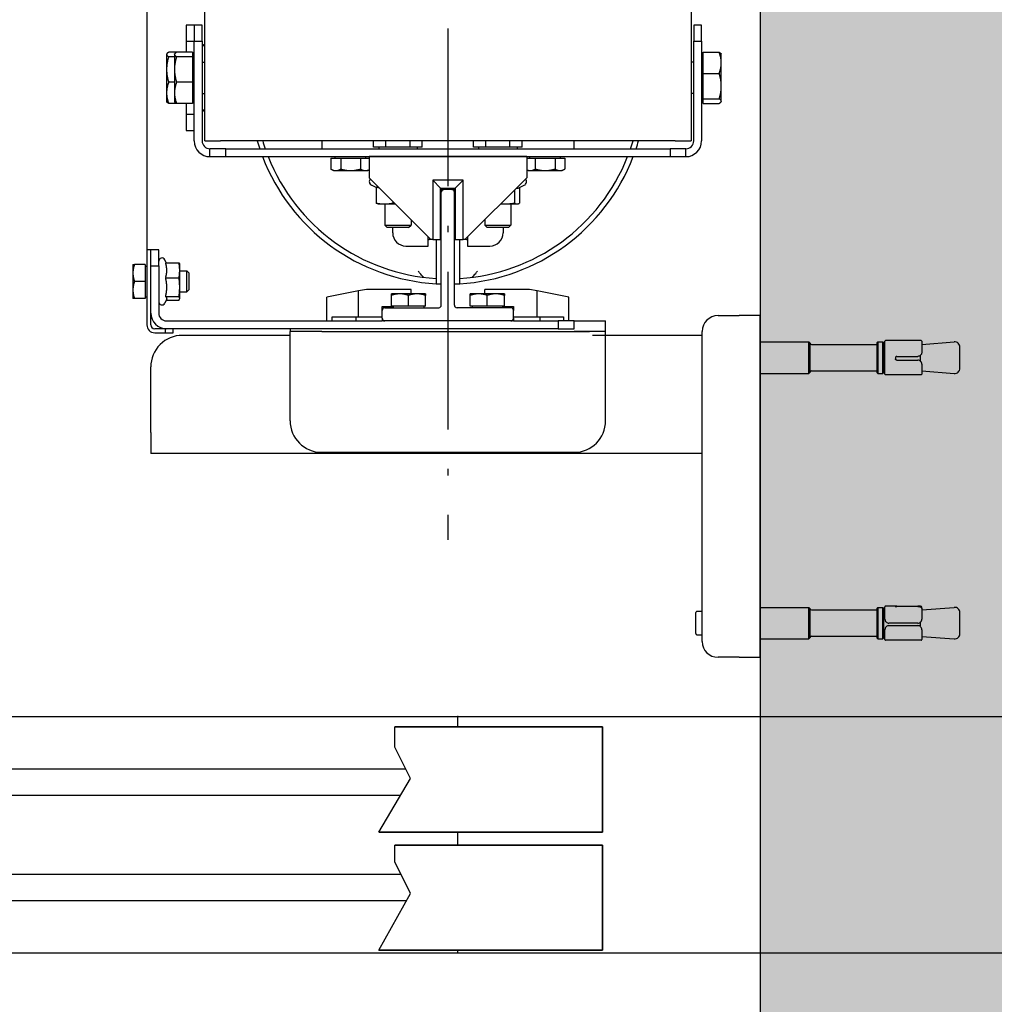
# Model space of a CAD drawing. Units: inches. Extents: x 29725 to 69827, y 17873 to 82294.
# Drawn here: x 33676 to 34046, y 37347 to 37721 of the extents above; entities that cross this region are included whole.
import ezdxf

# ---------------------------------------------------------------- set-up
doc = ezdxf.new("R2010")
doc.units = ezdxf.units.IN
doc.header["$MEASUREMENT"] = 0
doc.linetypes.add('ACAD_ISO10W100', pattern=[18.5, 12, -3, 0.5, -3])
for name, color, linetype in [('ARCATA', 4, 'Continuous'), ('ASSI', 3, 'ACAD_ISO10W100'), ('CAMPITURE', 1, 'Continuous'), ('GUIDE', 3, 'Continuous'), ('Porta', 7, 'Continuous'), ('Porta-OpenSTD', 252, 'Continuous'), ('Porta-Soglia', 252, 'Continuous')]:
    doc.layers.add(name, color=color, linetype=linetype)
doc.layers.add('QUOTE', color=1, linetype='Continuous', lineweight=15)
doc.styles.add('QUOTE', font='romans.shx', dxfattribs={"width": 0.8})
doc.dimstyles.new('GMV', dxfattribs={"dimscale": 12, "dimtxt": 3, "dimasz": 3, "dimexe": 2, "dimexo": 3, "dimgap": 1, "dimtad": 1, "dimdec": 1, "dimdsep": 46, "dimtxsty": 'QUOTE', "dimcen": 0, "dimclrt": 2, "dimadec": 0, "dimazin": 0, "dimtfac": 1, "dimtdec": 1, "dimtmove": 0, "dimatfit": 3, "dimfxl": 1, "dimtvp": 1, "dimtolj": 1, "dimarcsym": 0})

# ---------------------------------------------------------------- blocks, each defined once
blk = doc.blocks.new('*D1514')
at = {"layer": 'Defpoints', "color": 0}
for p in [(33707.27, 37336.3), (34171.84, 37336.3), (33707.27, 37246.3)]:
    blk.add_point(p, dxfattribs=at)
at = {"layer": 'QUOTE', "color": 0, "lineweight": -2}
for p, q in [((34171.84, 37372.3), (34171.84, 37408.3)), ((33743.27, 37336.3), (34195.84, 37336.3)), ((34171.84, 37246.3), (34171.84, 37336.3)), ((33743.27, 37246.3), (34195.84, 37246.3)), ((34171.84, 37210.3), (34171.84, 37174.3))]:
    blk.add_line(p, q, dxfattribs=at)
at = {"layer": 'QUOTE', "color": 0}
for points in [[(34165.84, 37372.3), (34177.84, 37372.3), (34171.84, 37336.3)], [(34177.84, 37210.3), (34165.84, 37210.3), (34171.84, 37246.3)]]:
    blk.add_solid(points, dxfattribs=at)
at = {"layer": 'QUOTE', "color": 2, "insert": (34141.84, 37291.38), "char_height": 36, "attachment_point": 5, "rotation": 90, "style": 'QUOTE'}
blk.add_mtext('\\A1;90', dxfattribs=at)
blk = doc.blocks.new('2AT-90-800-Sx')
at = {"layer": 'Porta'}
for p, q in [((-1175, -4), (-1175, 0)), ((0, 0), (-1175, 0)), ((-1175, -49), (-1175, -44)), ((-1175, -90), (-1175, -89)), ((25, -90), (-1175, -90)), ((30, -90), (-1175, -90))]:
    blk.add_line(p, q, dxfattribs=at)
blk.add_point((-1175, 0), dxfattribs=at)
at = {"layer": 'Porta-OpenSTD', "lineweight": 35}
for p, q in [((-1151.08, -4), (-1230, -4)), ((-1230, -4), (-1230, -44)), ((-1230, -4), (-1230, -44)), ((-1145, -44), (-1230, -44)), ((-1151.08, -49), (-1230, -49)), ((-1230, -49), (-1230, -89)), ((-1230, -49), (-1230, -89)), ((-1145, -89), (-1230, -89))]:
    blk.add_line(p, q, dxfattribs=at)
at = {"layer": 'Porta-OpenSTD'}
for p, q in [((-1151.08, -11.69), (-1151.08, -4)), ((-1157.08, -23.67), (-1151.08, -11.69)), ((-1145, -44), (-1157.08, -23.67)), ((-1151.08, -55.37), (-1151.08, -49)), ((-1157.08, -67.35), (-1151.08, -55.37)), ((-1145, -89), (-1157.08, -67.35))]:
    blk.add_line(p, q, dxfattribs=at)
at = {"layer": 'Porta-Soglia'}
for p, q in [((-810, -20), (-1155.24, -20)), ((-810, -30), (-1153.32, -30)), ((-406, -60), (-1153.4, -60)), ((-406, -70), (-1155.6, -70))]:
    blk.add_line(p, q, dxfattribs=at)
blk = doc.blocks.new('bloccoa')
at = {"layer": 'ARCATA'}
for p, q in [((-20793.47, -13175.5), (-20889.47, -13175.5)), ((-20728.47, -13183), (-20728.47, -13175)), ((-20728.47, -13183), (-20728.47, -13208)), ((-20901.47, -13187.5), (-20901.47, -13217.5)), ((-20781.47, -13187.5), (-20781.47, -13217.5)), ((-20901.47, -13217.5), (-20901.47, -13221.5)), ((-20781.47, -13217.5), (-20781.47, -13221.5)), ((-20901.47, -13221.5), (-20889.47, -13221.5)), ((-20901.47, -13221.5), (-20901.47, -13225.5)), ((-20793.47, -13221.5), (-20895.33, -13221.5)), ((-20880.52, -13221.5), (-20889.47, -13221.5)), ((-20793.47, -13221.5), (-20781.47, -13221.5)), ((-20781.47, -13220), (-20740.47, -13220)), ((-20781.47, -13222.5), (-20781.47, -13221.5)), ((-20733.97, -13221), (-20736.97, -13221)), ((-20736.97, -13221), (-20736.97, -13222.5)), ((-20733.97, -13222.5), (-20733.97, -13221)), ((-20729.97, -13221), (-20733.97, -13221)), ((-20883.47, -13222.5), (-20889.47, -13222.5)), ((-20889.47, -13222.5), (-20889.47, -13225.5)), ((-20883.47, -13225.5), (-20883.47, -13222.5)), ((-20883.47, -13222.5), (-20866.47, -13222.5)), ((-20866.47, -13222.5), (-20736.97, -13222.5)), ((-20736.97, -13222.5), (-20733.97, -13222.5)), ((-20733.97, -13222.5), (-20729.97, -13222.5)), ((-20726.97, -13703), (-20726.97, -13224)), ((-20889.47, -13225.5), (-20901.47, -13225.5)), ((-20889.47, -13225.5), (-20883.47, -13225.5)), ((-20887.47, -13225.5), (-20887.47, -13234.5)), ((-20885.47, -13227), (-20885.47, -13225.5)), ((-20875.47, -13227), (-20885.47, -13227)), ((-20866.47, -13225.5), (-20883.47, -13225.5)), ((-20876.47, -13227), (-20876.47, -13225.5)), ((-20866.47, -13227), (-20875.47, -13227)), ((-20875.47, -13227), (-20875.47, -13236.9)), ((-20866.47, -13225.5), (-20865.47, -13225.5)), ((-20866.47, -13226.5), (-20866.47, -13225.5)), ((-20817.47, -13225.5), (-20816.47, -13225.5)), ((-20734.47, -13225.5), (-20816.47, -13225.5)), ((-20816.47, -13226.5), (-20816.47, -13225.5)), ((-20807.47, -13227), (-20816.47, -13227)), ((-20797.47, -13227), (-20807.47, -13227)), ((-20807.47, -13227), (-20807.47, -13236.9)), ((-20806.47, -13227), (-20806.47, -13225.5)), ((-20797.47, -13225.5), (-20797.47, -13227)), ((-20795.47, -13225.5), (-20795.47, -13234.5)), ((-20731.47, -13246.5), (-20731.47, -13228.5)), ((-20866.47, -13231), (-20866.47, -13229.5)), ((-20862.28, -13231), (-20866.47, -13231)), ((-20862.97, -13231.1), (-20862.97, -13235.22)), ((-20862.97, -13231.1), (-20856.47, -13231.1)), ((-20862.28, -13231.1), (-20862.28, -13230.5)), ((-20856.47, -13231.1), (-20856.47, -13235.22)), ((-20856.47, -13231.1), (-20849.97, -13231.1)), ((-20850.65, -13231.1), (-20850.65, -13230.5)), ((-20849.97, -13231.1), (-20849.97, -13235.22)), ((-20832.97, -13231.1), (-20832.97, -13235.22)), ((-20832.97, -13231.1), (-20826.47, -13231.1)), ((-20832.28, -13231.1), (-20832.28, -13230.5)), ((-20826.47, -13231.1), (-20826.47, -13235.22)), ((-20826.47, -13231.1), (-20819.97, -13231.1)), ((-20820.65, -13231.1), (-20820.65, -13230.5)), ((-20816.47, -13231), (-20820.65, -13231)), ((-20819.97, -13231.1), (-20819.97, -13235.22)), ((-20816.47, -13229.5), (-20816.47, -13231)), ((-20734.52, -13233.89), (-20733.75, -13232.24)), ((-20887.47, -13234.5), (-20875.47, -13236.9)), ((-20862.97, -13235.8), (-20859.72, -13235.8)), ((-20859.72, -13235.8), (-20853.22, -13235.8)), ((-20855.47, -13235.8), (-20855.47, -13237.5)), ((-20853.22, -13235.8), (-20849.97, -13235.8)), ((-20832.97, -13235.8), (-20829.72, -13235.8)), ((-20829.72, -13235.8), (-20823.22, -13235.8)), ((-20827.47, -13235.8), (-20827.47, -13237.5)), ((-20823.22, -13235.8), (-20819.97, -13235.8)), ((-20807.47, -13236.9), (-20795.47, -13234.5)), ((-20742.97, -13237.27), (-20742.2, -13236.5)), ((-20742.2, -13236.5), (-20742.2, -13244.5)), ((-20739.47, -13236.5), (-20742.2, -13236.5)), ((-20739.47, -13234), (-20739.44, -13233.89)), ((-20739.47, -13234), (-20739.47, -13234.1)), ((-20739.47, -13234.1), (-20739.47, -13238.31)), ((-20734.31, -13233.43), (-20739.2, -13233.43)), ((-20734.1, -13234.78), (-20739.2, -13234.78)), ((-20726.37, -13234.68), (-20726.97, -13234.68)), ((-20726.37, -13234), (-20722.25, -13234)), ((-20726.37, -13240.5), (-20726.37, -13234)), ((-20721.67, -13237.25), (-20721.67, -13234)), ((-20875.47, -13236.9), (-20872.47, -13237.5)), ((-20872.47, -13237.5), (-20855.47, -13237.5)), ((-20845.97, -13239.63), (-20845.97, -13256.5)), ((-20836.97, -13256.5), (-20836.97, -13239.63)), ((-20827.47, -13237.5), (-20810.47, -13237.5)), ((-20810.47, -13237.5), (-20807.47, -13236.9)), ((-20742.97, -13243.73), (-20742.97, -13237.27)), ((-20739.47, -13238.31), (-20739.47, -13244.71)), ((-20721.67, -13243.75), (-20721.67, -13237.25)), ((-20845.98, -13241.64), (-20845.98, -13256.5)), ((-20836.96, -13256.5), (-20836.96, -13241.64)), ((-20742.97, -13243.73), (-20742.2, -13244.5)), ((-20734.1, -13241.85), (-20739.2, -13241.85)), ((-20726.37, -13240.5), (-20722.25, -13240.5)), ((-20726.37, -13247), (-20726.37, -13240.5)), ((-20721.67, -13247), (-20721.67, -13243.75)), ((-20739.47, -13244.5), (-20742.2, -13244.5)), ((-20739.47, -13244.71), (-20739.47, -13247)), ((-20739.47, -13247), (-20739.44, -13247.11)), ((-20734.1, -13247.57), (-20739.2, -13247.57)), ((-20734.31, -13247.57), (-20733.75, -13248.76)), ((-20728.47, -13246.5), (-20731.47, -13246.5)), ((-20731.47, -13246.5), (-20731.47, -13252.5)), ((-20726.37, -13246.31), (-20726.97, -13246.31)), ((-20726.37, -13247), (-20722.25, -13247)), ((-20848.97, -13254), (-20857.47, -13254)), ((-20848.97, -13257.5), (-20848.97, -13254)), ((-20833.97, -13254), (-20833.97, -13257.5)), ((-20825.47, -13254), (-20833.97, -13254)), ((-20731.47, -13252.5), (-20728.47, -13252.5)), ((-20847.97, -13256.5), (-20871.47, -13280)), ((-20862.47, -13261), (-20862.47, -13259)), ((-20848.55, -13256.5), (-20847.97, -13256.5)), ((-20847.97, -13256.5), (-20847.22, -13256.5)), ((-20844.22, -13256.5), (-20847.22, -13256.5)), ((-20847.22, -13256.5), (-20847.22, -13279)), ((-20844.22, -13276), (-20844.22, -13256.5)), ((-20835.72, -13256.5), (-20838.72, -13256.5)), ((-20838.72, -13256.5), (-20838.72, -13276)), ((-20835.72, -13256.5), (-20834.97, -13256.5)), ((-20835.72, -13279), (-20835.72, -13256.5)), ((-20811.47, -13280), (-20834.97, -13256.5)), ((-20834.97, -13256.5), (-20834.38, -13256.5)), ((-20820.47, -13259), (-20820.47, -13261)), ((-20864.55, -13261), (-20865.47, -13261.92)), ((-20855.47, -13261.92), (-20865.47, -13261.92)), ((-20865.47, -13270), (-20865.47, -13261.92)), ((-20864.55, -13261), (-20856.39, -13261)), ((-20856.39, -13261), (-20855.47, -13261.92)), ((-20855.47, -13264), (-20855.47, -13261.92)), ((-20843.97, -13262.5), (-20844.22, -13262.5)), ((-20838.97, -13262.5), (-20838.72, -13262.5)), ((-20826.55, -13261), (-20827.47, -13261.92)), ((-20817.47, -13261.92), (-20827.47, -13261.92)), ((-20827.47, -13264), (-20827.47, -13261.92)), ((-20826.55, -13261), (-20818.39, -13261)), ((-20818.39, -13261), (-20817.47, -13261.92)), ((-20817.47, -13270), (-20817.47, -13261.92)), ((-20868.75, -13276.32), (-20868.75, -13270.31)), ((-20867.97, -13270), (-20868.17, -13270.05)), ((-20867.77, -13270), (-20867.97, -13270)), ((-20862.65, -13270), (-20867.77, -13270)), ((-20866.79, -13275.33), (-20866.79, -13270.31)), ((-20861.47, -13270), (-20862.65, -13270)), ((-20817.35, -13270), (-20821.47, -13270)), ((-20820.51, -13270.96), (-20820.51, -13270.31)), ((-20814.97, -13270), (-20817.35, -13270)), ((-20814.97, -13270), (-20814.77, -13270.05)), ((-20814.18, -13276.5), (-20814.18, -13270.31)), ((-20868.17, -13276.05), (-20870.5, -13277.14)), ((-20844.22, -13276), (-20847.22, -13279)), ((-20838.72, -13276), (-20844.22, -13276)), ((-20843.97, -13276), (-20843.97, -13274.5)), ((-20842.97, -13275.5), (-20843.97, -13275.5)), ((-20838.97, -13275.5), (-20839.97, -13275.5)), ((-20838.97, -13276), (-20838.97, -13274.5)), ((-20835.72, -13279), (-20838.72, -13276)), ((-20814.18, -13276.32), (-20812.43, -13277.14)), ((-20871.47, -13288), (-20871.47, -13280)), ((-20847.22, -13279), (-20835.72, -13279)), ((-20811.47, -13288), (-20811.47, -13280)), ((-20884.97, -13282.7), (-20885.97, -13283.28)), ((-20885.97, -13287.4), (-20885.97, -13283.28)), ((-20884.1, -13282.7), (-20884.97, -13282.7)), ((-20878.47, -13282.7), (-20884.1, -13282.7)), ((-20882.22, -13287.4), (-20882.22, -13283.28)), ((-20872.84, -13282.7), (-20878.47, -13282.7)), ((-20874.71, -13287.4), (-20874.71, -13283.28)), ((-20871.97, -13282.7), (-20872.84, -13282.7)), ((-20871.97, -13282.7), (-20871.47, -13282.99)), ((-20810.97, -13282.7), (-20811.47, -13282.99)), ((-20810.1, -13282.7), (-20810.97, -13282.7)), ((-20804.47, -13282.7), (-20810.1, -13282.7)), ((-20808.22, -13287.4), (-20808.22, -13283.28)), ((-20798.84, -13282.7), (-20804.47, -13282.7)), ((-20800.71, -13287.4), (-20800.71, -13283.28)), ((-20797.97, -13282.7), (-20798.84, -13282.7)), ((-20797.97, -13282.7), (-20796.96, -13283.28)), ((-20796.96, -13287.4), (-20796.96, -13283.28)), ((-20925.97, -13288), (-20931.97, -13288)), ((-20931.97, -13288), (-20931.97, -13291)), ((-20925.97, -13291), (-20925.97, -13288)), ((-20756.97, -13288), (-20925.97, -13288)), ((-20882.22, -13287.4), (-20885.97, -13287.4)), ((-20884.28, -13287.4), (-20884.28, -13288)), ((-20874.71, -13287.4), (-20882.22, -13287.4)), ((-20871.47, -13287.4), (-20874.71, -13287.4)), ((-20872.65, -13287.4), (-20872.65, -13288)), ((-20871.47, -13288), (-20811.47, -13288)), ((-20808.22, -13287.4), (-20811.47, -13287.4)), ((-20810.28, -13287.4), (-20810.28, -13288)), ((-20800.71, -13287.4), (-20808.22, -13287.4)), ((-20796.96, -13287.4), (-20800.71, -13287.4)), ((-20798.65, -13287.4), (-20798.65, -13288)), ((-20750.97, -13288), (-20756.97, -13288)), ((-20756.97, -13288), (-20756.97, -13291)), ((-20750.97, -13288), (-20750.97, -13291)), ((-20931.97, -13291), (-20925.97, -13291)), ((-20756.97, -13291), (-20925.97, -13291)), ((-20889.47, -13291), (-20889.47, -13294)), ((-20869.7, -13291.6), (-20869.7, -13294)), ((-20869.7, -13291.6), (-20865.09, -13291.6)), ((-20867.78, -13291.6), (-20867.78, -13291)), ((-20865.09, -13291.6), (-20865.09, -13294)), ((-20865.09, -13291.6), (-20855.85, -13291.6)), ((-20855.85, -13291.6), (-20851.23, -13291.6)), ((-20855.85, -13291.6), (-20855.85, -13294)), ((-20853.15, -13291.6), (-20853.15, -13291)), ((-20851.23, -13291.6), (-20851.23, -13294)), ((-20831.7, -13291.6), (-20831.7, -13294)), ((-20831.7, -13291.6), (-20827.09, -13291.6)), ((-20829.78, -13291.6), (-20829.78, -13291)), ((-20827.09, -13291.6), (-20827.09, -13294)), ((-20827.09, -13291.6), (-20817.85, -13291.6)), ((-20817.85, -13291.6), (-20813.23, -13291.6)), ((-20817.85, -13291.6), (-20817.85, -13294)), ((-20815.15, -13291.6), (-20815.15, -13291)), ((-20813.23, -13291.6), (-20813.23, -13294)), ((-20793.47, -13294), (-20793.47, -13291)), ((-20756.97, -13291), (-20750.97, -13291)), ((-20937.97, -13332), (-20937.97, -13294)), ((-20934.97, -13294), (-20934.97, -13332)), ((-20933.97, -13779), (-20933.97, -13294)), ((-20927.97, -13294), (-20933.97, -13294)), ((-20927.97, -13294), (-20754.97, -13294)), ((-20748.97, -13294), (-20754.97, -13294)), ((-20748.97, -13294), (-20748.97, -13694)), ((-20747.97, -13332), (-20747.97, -13294)), ((-20744.97, -13294), (-20744.97, -13332)), ((-20741.97, -13298), (-20744.97, -13298)), ((-20741.97, -13304), (-20741.97, -13298)), ((-20744.97, -13304), (-20741.97, -13304)), ((-20741.97, -13308.28), (-20741.97, -13304)), ((-20945.47, -13309), (-20945.4, -13308.88)), ((-20945.47, -13309), (-20945.47, -13309.12)), ((-20945.47, -13309.12), (-20945.47, -13314.82)), ((-20938.57, -13308.28), (-20944.66, -13308.28)), ((-20938.57, -13309.96), (-20944.66, -13309.96)), ((-20938.57, -13308.28), (-20938.57, -13309.96)), ((-20938.57, -13309.68), (-20937.97, -13309.68)), ((-20938.57, -13309.96), (-20938.57, -13319.68)), ((-20744.37, -13309.68), (-20744.97, -13309.68)), ((-20744.37, -13308.28), (-20738.27, -13308.28)), ((-20744.37, -13316.32), (-20744.37, -13308.28)), ((-20738.27, -13308.28), (-20735.27, -13308.28)), ((-20737.47, -13309), (-20737.54, -13308.88)), ((-20737.47, -13312.3), (-20737.47, -13309)), ((-20734.47, -13309), (-20734.54, -13308.88)), ((-20734.47, -13312.3), (-20734.47, -13309)), ((-20945.47, -13314.82), (-20945.47, -13323.7)), ((-20934.97, -13312), (-20933.97, -13312)), ((-20747.97, -13312), (-20748.97, -13312)), ((-20737.47, -13321.18), (-20737.47, -13312.3)), ((-20734.47, -13321.18), (-20734.47, -13312.3)), ((-20744.37, -13316.32), (-20738.27, -13316.32)), ((-20744.37, -13326.04), (-20744.37, -13316.32)), ((-20737.47, -13316.32), (-20735.27, -13316.32)), ((-20938.57, -13319.68), (-20944.66, -13319.68)), ((-20938.57, -13319.68), (-20938.57, -13327.72)), ((-20737.47, -13326.88), (-20737.47, -13321.18)), ((-20734.47, -13326.88), (-20734.47, -13321.18)), ((-20945.47, -13323.7), (-20945.47, -13327)), ((-20938.57, -13326.31), (-20937.97, -13326.31)), ((-20934.97, -13324), (-20933.97, -13324)), ((-20747.97, -13324), (-20748.97, -13324)), ((-20744.37, -13326.31), (-20744.97, -13326.31)), ((-20744.37, -13327.72), (-20744.37, -13326.04)), ((-20744.37, -13326.04), (-20738.27, -13326.04)), ((-20737.47, -13326.04), (-20735.27, -13326.04)), ((-20945.47, -13327), (-20945.4, -13327.12)), ((-20938.57, -13327.72), (-20944.66, -13327.72)), ((-20744.37, -13327.72), (-20738.27, -13327.72)), ((-20741.97, -13332), (-20741.97, -13327.72)), ((-20738.27, -13327.72), (-20735.27, -13327.72)), ((-20737.47, -13327), (-20737.54, -13327.12)), ((-20737.47, -13327), (-20737.47, -13326.88)), ((-20734.47, -13327), (-20734.54, -13327.12)), ((-20734.47, -13327), (-20734.47, -13326.88)), ((-20937.97, -13332), (-20937.97, -13338)), ((-20934.97, -13332), (-20937.97, -13332)), ((-20934.97, -13338), (-20934.97, -13332)), ((-20747.97, -13332), (-20747.97, -13338)), ((-20744.97, -13332), (-20747.97, -13332)), ((-20744.97, -13338), (-20744.97, -13332)), ((-20741.97, -13332), (-20744.97, -13332)), ((-20741.97, -13338), (-20741.97, -13332)), ((-20937.97, -13338), (-20934.97, -13338)), ((-20747.97, -13338), (-20744.97, -13338)), ((-20744.97, -13338), (-20741.97, -13338))]:
    blk.add_line(p, q, dxfattribs=at)
for centre, radius, start, end in [((-20889.47, -13187.5), 12, 90, 180), ((-20793.47, -13187.5), 12, 0, 90), ((-20740.47, -13208), 12, 270, 0), ((-20729.97, -13224), 3, 0, 90), ((-20734.47, -13228.5), 6, 0, 90), ((-20729.97, -13224), 1.5, 0, 90), ((-20734.47, -13228.5), 3, 0, 90), ((-20732.67, -13232.75), 1.2, 0, 155), ((-20841.47, -13315), 75.5, 93.417, 159.0461), ((-20841.47, -13315), 75.5, 91.8976, 92.2773), ((-20841.47, -13315), 75.5, 87.7227, 88.1024), ((-20841.47, -13315), 75.5, 20.9539, 86.583), ((-20841.47, -13315), 73.5, 93.5187, 158.4479), ((-20841.47, -13315), 73.5, 21.5521, 86.4813), ((-20732.67, -13248.25), 1.2, 205, 0), ((-20857.47, -13259), 5, 90, 180), ((-20825.47, -13259), 5, 0, 90), ((-20848.55, -13257.5), 1, 90, 114.6932), ((-20834.38, -13257.5), 1, 65.3068, 90), ((-20869.87, -13278.5), 1.5, 115, 222.298), ((-20813.07, -13278.5), 1.5, 317.702, 65), ((-20931.97, -13294), 6, 90, 180), ((-20750.97, -13294), 6, 0, 90), ((-20931.97, -13294), 3, 90, 180), ((-20841.47, -13315), 75.5, 161.4652, 163.8504), ((-20841.47, -13315), 73.5, 160.9417, 163.3985), ((-20841.47, -13315), 73.5, 16.6015, 19.0583), ((-20841.47, -13315), 75.5, 16.1496, 18.5348), ((-20750.97, -13294), 3, 0, 90), ((-20749.77, -13306.8), 1.8, 0, 63.6122), ((-20749.77, -13329.2), 1.8, 296.3878, 0)]:
    blk.add_arc(centre, radius, start, end, dxfattribs=at)
for points, weights in [([(-20862.97, -13235.8), (-20862.97, -13235.8), (-20862.97, -13235.22)], [1, 1.0379548493, 1]), ([(-20862.97, -13235.22), (-20861.22, -13235.8), (-20859.72, -13235.8)], [1, 1.0379548493, 1]), ([(-20859.72, -13235.8), (-20858.21, -13235.8), (-20856.47, -13235.22)], [1, 1.0379548493, 1]), ([(-20856.47, -13235.22), (-20854.72, -13235.8), (-20853.22, -13235.8)], [1, 1.0379548493, 1]), ([(-20853.22, -13235.8), (-20851.71, -13235.8), (-20849.97, -13235.22)], [1, 1.0379548493, 1]), ([(-20849.97, -13235.22), (-20849.97, -13235.8), (-20849.97, -13235.8)], [1, 1.0379548493, 1]), ([(-20832.97, -13235.8), (-20832.97, -13235.8), (-20832.97, -13235.22)], [1, 1.0379548493, 1]), ([(-20832.97, -13235.22), (-20831.22, -13235.8), (-20829.72, -13235.8)], [1, 1.0379548493, 1]), ([(-20829.72, -13235.8), (-20828.21, -13235.8), (-20826.47, -13235.22)], [1, 1.0379548493, 1]), ([(-20826.47, -13235.22), (-20824.72, -13235.8), (-20823.22, -13235.8)], [1, 1.0379548493, 1]), ([(-20823.22, -13235.8), (-20821.71, -13235.8), (-20819.97, -13235.22)], [1, 1.0379548493, 1]), ([(-20819.97, -13235.22), (-20819.97, -13235.8), (-20819.97, -13235.8)], [1, 1.0379548493, 1]), ([(-20739.2, -13233.43), (-20739.47, -13233.79), (-20739.47, -13234.1)], [1, 1.0379548493, 1]), ([(-20739.47, -13234.1), (-20739.47, -13234.42), (-20739.2, -13234.78)], [1, 1.0379548493, 1]), ([(-20739.2, -13234.78), (-20739.47, -13236.67), (-20739.47, -13238.31)], [1, 1.0379548493, 1]), ([(-20734.52, -13233.89), (-20734.57, -13234), (-20734.57, -13234.1)], [1.0245553365, 1.01637520434, 1]), ([(-20734.57, -13234.1), (-20734.57, -13234.42), (-20734.1, -13234.78)], [1, 1.05008356558, 1.02350695612]), ([(-20734.1, -13234.78), (-20734.57, -13236.67), (-20734.57, -13238.31)], [1.02350695612, 1.05008356558, 1]), ([(-20721.67, -13237.25), (-20721.67, -13235.74), (-20722.25, -13234)], [1, 1.0379548493, 1]), ([(-20722.25, -13234), (-20721.67, -13234), (-20721.67, -13234)], [1, 1.0379548493, 1]), ([(-20739.47, -13238.31), (-20739.47, -13239.95), (-20739.2, -13241.85)], [1, 1.0379548493, 1]), ([(-20734.57, -13238.31), (-20734.57, -13239.95), (-20734.1, -13241.85)], [1, 1.05008356558, 1.02350695612]), ([(-20722.25, -13240.5), (-20721.67, -13238.76), (-20721.67, -13237.25)], [1, 1.0379548493, 1]), ([(-20739.2, -13241.85), (-20739.47, -13243.38), (-20739.47, -13244.71)], [1, 1.0379548493, 1]), ([(-20734.1, -13241.85), (-20734.57, -13243.38), (-20734.57, -13244.71)], [1.02350695612, 1.05008356558, 1]), ([(-20721.67, -13243.75), (-20721.67, -13242.24), (-20722.25, -13240.5)], [1, 1.0379548493, 1]), ([(-20722.25, -13247), (-20721.67, -13245.26), (-20721.67, -13243.75)], [1, 1.0379548493, 1]), ([(-20739.47, -13244.71), (-20739.47, -13246.03), (-20739.2, -13247.57)], [1, 1.0379548493, 1]), ([(-20739.2, -13247.57), (-20739.38, -13247.32), (-20739.44, -13247.11)], [1, 1.02544799562, 1.01677120914]), ([(-20734.57, -13244.71), (-20734.57, -13246.03), (-20734.1, -13247.57)], [1, 1.05008356558, 1.02350695612]), ([(-20721.67, -13247), (-20721.67, -13247), (-20722.25, -13247)], [1, 1.0379548493, 1]), ([(-20867.77, -13270), (-20868.23, -13270), (-20868.75, -13270.31)], [1, 1.0379548493, 1]), ([(-20866.79, -13270.31), (-20867.32, -13270), (-20867.77, -13270)], [1, 1.0379548493, 1]), ([(-20862.65, -13270), (-20864.57, -13270), (-20866.79, -13270.31)], [1, 1.0379548493, 1]), ([(-20861.49, -13270.02), (-20862.08, -13270), (-20862.65, -13270)], [1.01568302261, 1.01107051207, 1]), ([(-20820.51, -13270.31), (-20820.89, -13270.26), (-20821.25, -13270.21)], [1, 1.00629299729, 1.01049920907]), ([(-20817.35, -13270), (-20818.81, -13270), (-20820.51, -13270.31)], [1, 1.0379548493, 1]), ([(-20814.18, -13270.31), (-20815.88, -13270), (-20817.35, -13270)], [1, 1.0379548493, 1]), ([(-20814.77, -13270.05), (-20814.49, -13270.13), (-20814.18, -13270.31)], [1.01846986972, 1.02208098479, 1]), ([(-20867.77, -13275.96), (-20867.97, -13275.96), (-20868.17, -13276.05)], [1, 1.0231357558, 1.03308281064]), ([(-20867.48, -13276.01), (-20867.63, -13275.96), (-20867.77, -13275.96)], [1.02725298536, 1.01732388042, 1]), ([(-20814.18, -13276.5), (-20814.74, -13276.32), (-20815.26, -13276.2)], [1.03482549703, 1.04170401226, 1.04036756233]), ([(-20884.1, -13282.7), (-20884.97, -13282.7), (-20885.97, -13283.28)], [1, 1.0379548493, 1]), ([(-20882.22, -13283.28), (-20883.22, -13282.7), (-20884.1, -13282.7)], [1, 1.0379548493, 1]), ([(-20878.47, -13282.7), (-20880.21, -13282.7), (-20882.22, -13283.28)], [1, 1.0379548493, 1]), ([(-20874.71, -13283.28), (-20876.72, -13282.7), (-20878.47, -13282.7)], [1, 1.0379548493, 1]), ([(-20872.84, -13282.7), (-20873.71, -13282.7), (-20874.71, -13283.28)], [1, 1.0379548493, 1]), ([(-20871.47, -13283.02), (-20872.18, -13282.7), (-20872.84, -13282.7)], [1.01431165562, 1.02838722168, 1]), ([(-20810.1, -13282.7), (-20810.75, -13282.7), (-20811.47, -13283.02)], [1, 1.02838722168, 1.01431165562]), ([(-20808.22, -13283.28), (-20809.22, -13282.7), (-20810.1, -13282.7)], [1, 1.0379548493, 1]), ([(-20804.47, -13282.7), (-20806.21, -13282.7), (-20808.22, -13283.28)], [1, 1.0379548493, 1]), ([(-20800.71, -13283.28), (-20802.72, -13282.7), (-20804.47, -13282.7)], [1, 1.0379548493, 1]), ([(-20798.84, -13282.7), (-20799.71, -13282.7), (-20800.71, -13283.28)], [1, 1.0379548493, 1]), ([(-20796.96, -13283.28), (-20797.97, -13282.7), (-20798.84, -13282.7)], [1, 1.0379548493, 1]), ([(-20944.66, -13308.28), (-20945.47, -13308.73), (-20945.47, -13309.12)], [1, 1.0379548493, 1]), ([(-20945.47, -13309.12), (-20945.47, -13309.51), (-20944.66, -13309.96)], [1, 1.0379548493, 1]), ([(-20944.66, -13309.96), (-20945.47, -13312.56), (-20945.47, -13314.82)], [1, 1.0379548493, 1]), ([(-20737.47, -13312.3), (-20737.47, -13310.43), (-20738.27, -13308.28)], [1, 1.0379548493, 1]), ([(-20738.27, -13308.28), (-20737.7, -13308.6), (-20737.54, -13308.88)], [1, 1.02672726222, 1.01581261259]), ([(-20734.47, -13312.3), (-20734.47, -13310.43), (-20735.27, -13308.28)], [1, 1.0379548493, 1]), ([(-20735.27, -13308.28), (-20734.7, -13308.6), (-20734.54, -13308.88)], [1, 1.02672726222, 1.01581261259]), ([(-20945.47, -13314.82), (-20945.47, -13317.07), (-20944.66, -13319.68)], [1, 1.0379548493, 1]), ([(-20738.27, -13316.32), (-20737.47, -13314.16), (-20737.47, -13312.3)], [1, 1.0379548493, 1]), ([(-20735.27, -13316.32), (-20734.47, -13314.16), (-20734.47, -13312.3)], [1, 1.0379548493, 1]), ([(-20737.47, -13321.18), (-20737.47, -13318.92), (-20738.27, -13316.32)], [1, 1.0379548493, 1]), ([(-20734.47, -13321.18), (-20734.47, -13318.92), (-20735.27, -13316.32)], [1, 1.0379548493, 1]), ([(-20944.66, -13319.68), (-20945.47, -13321.83), (-20945.47, -13323.7)], [1, 1.0379548493, 1]), ([(-20738.27, -13326.04), (-20737.47, -13323.44), (-20737.47, -13321.18)], [1, 1.0379548493, 1]), ([(-20735.27, -13326.04), (-20734.47, -13323.44), (-20734.47, -13321.18)], [1, 1.0379548493, 1]), ([(-20945.47, -13323.7), (-20945.47, -13325.57), (-20944.66, -13327.72)], [1, 1.0379548493, 1]), ([(-20737.47, -13326.88), (-20737.47, -13326.49), (-20738.27, -13326.04)], [1, 1.0379548493, 1]), ([(-20734.47, -13326.88), (-20734.47, -13326.49), (-20735.27, -13326.04)], [1, 1.0379548493, 1]), ([(-20944.66, -13327.72), (-20945.23, -13327.4), (-20945.4, -13327.12)], [1, 1.02672726222, 1.01581261259]), ([(-20738.27, -13327.72), (-20737.47, -13327.27), (-20737.47, -13326.88)], [1, 1.0379548493, 1]), ([(-20735.27, -13327.72), (-20734.47, -13327.27), (-20734.47, -13326.88)], [1, 1.0379548493, 1])]:
    blk.add_rational_spline(points, weights, degree=2, dxfattribs=at)
for points, knots in [([(-20844.47, -13239.56), (-20844.65, -13239.57), (-20844.86, -13239.57), (-20845.23, -13239.59), (-20845.39, -13239.6), (-20845.66, -13239.62), (-20845.78, -13239.62), (-20845.93, -13239.63), (-20845.97, -13239.63), (-20845.97, -13239.63)], [0.2260696, 0.2260696, 0.2260696, 0.2260696, 0.2826386, 0.2826386, 0.3392075, 0.3392075, 0.3957115, 0.3957115, 0.4522155, 0.4522155, 0.4522155, 0.4522155]), ([(-20836.97, -13239.63), (-20836.97, -13239.63), (-20837, -13239.63), (-20837.16, -13239.62), (-20837.27, -13239.62), (-20837.54, -13239.6), (-20837.71, -13239.59), (-20838.08, -13239.57), (-20838.28, -13239.57), (-20838.47, -13239.56)], [0.4522155, 0.4522155, 0.4522155, 0.4522155, 0.5087195, 0.5087195, 0.5652235, 0.5652235, 0.6217925, 0.6217925, 0.6783615, 0.6783615, 0.6783615, 0.6783615]), ([(-20850.73, -13242.1), (-20850.74, -13242.11), (-20850.76, -13242.13), (-20850.83, -13242.21), (-20850.91, -13242.3), (-20851.12, -13242.54), (-20851.28, -13242.72), (-20851.63, -13243.12), (-20851.83, -13243.36), (-20852.26, -13243.85), (-20852.49, -13244.12), (-20852.71, -13244.38), (-20852.72, -13244.39), (-20852.72, -13244.39)], [0.4234034, 0.4234034, 0.4234034, 0.4234034, 0.4551974, 0.4551974, 0.5169056, 0.5169056, 0.6025133, 0.6025133, 0.6997225, 0.6997225, 0.8040611, 0.8040611, 0.805035, 0.805035, 0.805035, 0.805035]), ([(-20832.2, -13242.1), (-20832.19, -13242.11), (-20832.17, -13242.13), (-20832.1, -13242.21), (-20832.02, -13242.3), (-20831.81, -13242.54), (-20831.66, -13242.72), (-20831.31, -13243.12), (-20831.1, -13243.36), (-20830.68, -13243.85), (-20830.45, -13244.12), (-20830.22, -13244.38), (-20830.22, -13244.39), (-20830.21, -13244.39)], [-0.3806578, -0.3806578, -0.3806578, -0.3806578, -0.3488637, -0.3488637, -0.2871555, -0.2871555, -0.2015479, -0.2015479, -0.1043387, -0.1043387, 0, 0, 0.0009738, 0.0009738, 0.0009738, 0.0009738])]:
    blk.add_open_spline(points, degree=3, knots=knots, dxfattribs=at)
for points in [[(-20850.71, -13242.08), (-20850.71, -13242.08), (-20850.72, -13242.09), (-20850.73, -13242.1)], [(-20832.2, -13242.1), (-20832.21, -13242.09), (-20832.22, -13242.08), (-20832.23, -13242.08)]]:
    blk.add_open_spline(points, degree=3, dxfattribs=at)
at = {"layer": 'ASSI', "ltscale": 5}
blk.add_line((-20841.47, -13891.73), (-20841.47, -13142.17), dxfattribs=at)
at = {"layer": 'GUIDE'}
for p, q in [((-20866.47, -13226.5), (-20866.47, -13229.5)), ((-20865.47, -13225.5), (-20817.47, -13225.5)), ((-20816.47, -13226.5), (-20816.47, -13229.5)), ((-20865.47, -13230.5), (-20844.97, -13230.5)), ((-20843.97, -13231.5), (-20843.97, -13274.5)), ((-20838.97, -13231.5), (-20838.97, -13274.5)), ((-20817.47, -13230.5), (-20837.97, -13230.5)), ((-20842.97, -13275.5), (-20839.97, -13275.5))]:
    blk.add_line(p, q, dxfattribs=at)
for centre, start, end in [((-20865.47, -13226.5), 90, 180), ((-20817.47, -13226.5), 0, 90), ((-20865.47, -13229.5), 180, 270), ((-20844.97, -13231.5), 0, 90), ((-20837.97, -13231.5), 90, 180), ((-20817.47, -13229.5), 270, 0), ((-20842.97, -13274.5), 180, 270), ((-20839.97, -13274.5), 270, 0)]:
    blk.add_arc(centre, 1, start, end, dxfattribs=at)
at = {"layer": 'Porta-Soglia'}
for p, q in [((-20728.47, -13224), (-20728.47, -13228.5)), ((-20728.47, -13228.5), (-20728.47, -13252.5)), ((-20728.47, -13252.5), (-20726.97, -13252.5))]:
    blk.add_line(p, q, dxfattribs=at)
blk = doc.blocks.new('*D1517')
at = {"layer": 'Defpoints', "color": 0}
for p in [(33707.27, 37456.3), (33707.27, 37366.3), (34172.25, 37366.3)]:
    blk.add_point(p, dxfattribs=at)
at = {"layer": 'QUOTE', "color": 0, "lineweight": -2}
for p, q in [((34172.25, 37492.3), (34172.25, 37528.3)), ((33743.27, 37456.3), (34196.25, 37456.3)), ((34172.25, 37456.3), (34172.25, 37366.3)), ((33743.27, 37366.3), (34196.25, 37366.3)), ((34172.25, 37330.3), (34172.25, 37294.3))]:
    blk.add_line(p, q, dxfattribs=at)
at = {"layer": 'QUOTE', "color": 0}
for points in [[(34166.25, 37492.3), (34178.25, 37492.3), (34172.25, 37456.3)], [(34178.25, 37330.3), (34166.25, 37330.3), (34172.25, 37366.3)]]:
    blk.add_solid(points, dxfattribs=at)
at = {"layer": 'QUOTE', "color": 2, "insert": (34142.25, 37418.8), "char_height": 36, "attachment_point": 5, "rotation": 90, "style": 'QUOTE'}
blk.add_mtext('\\A1;90', dxfattribs=at)

msp = doc.modelspace()

# ---------------------------------------------------------------- hatches: boundary and pattern name
at = {"layer": 'CAMPITURE'}
h = msp.add_hatch(dxfattribs=at)
h.set_pattern_fill('AR-CONC', color=256, scale=0.5, angle=180, style=0)
h.set_pattern_definition([(230, (2838.17, 22712.45), (-91.09233, 7.96954), [9.525, -104.775]), (175, (2838.17, 22712.45), (17.62141, -95.52832), [7.62, -83.82]), (280.451, (2830.58, 22713.115), (-73.47125, -87.55834), [8.095, -89.045]), (226.1842, (2838.17, 22687.05), (-135.53952, 21.02116), [14.2875, -157.1625]), (276.6356, (2826.87, 22688.8), (-118.7021, -123.7128), [12.1425, -133.5675]), (171.184, (2838.17, 22687.05), (-118.7023, -123.71256), [11.43, -125.73]), (201, (2825.47, 22693.4), (-75.80744, 51.13276), [9.525, -104.775]), (146, (2825.47, 22693.4), (-30.90101, -92.09398), [7.62, -83.82]), (251.4514, (2819.15, 22697.66), (-106.70825, -40.96143), [8.095, -89.045]), (217.5, (2838.167, 22712.45), (-1.544302, -42.27752), [0, -82.804, 0, -85.09, 0, -84.1375]), (187.5, (2838.167, 22712.45), (-33.40983, -50.09029), [0, -48.514, 0, -80.899, 0, -32.0675]), (147.5, (2866.488, 22712.45), (-67.795298, 2.864372), [0, -31.75, 0, -99.06, 0, -131.445]), (137.5, (2879.19, 22712.45), (-74.06459, -12.71325), [0, -41.275, 0, -65.786, 0, -93.345])])
h.paths.add_polyline_path([(34107.27083, 37076.30272), (34107.27083, 39166.30272), (33607.27083, 39166.30272), (33607.27083, 39016.30272), (33957.27083, 39016.30272), (33957.27083, 37226.30272), (33607.27083, 37226.30272), (33607.27083, 37076.30272)])
h.paths.add_polyline_path([(32307.27083, 37076.30272), (32307.27083, 39166.30272), (32527.27083, 39166.30272), (32527.27083, 39016.30272), (32457.27083, 39016.30272), (32457.27083, 37226.30272), (32527.27083, 37226.30272), (32527.27083, 37076.30272)])

# ---------------------------------------------------------------- linework, layer by layer
msp.add_line((33957.27083, 39016.30272), (33957.27083, 37226.30272))
at = {"layer": 'ARCATA'}
for p, q in [((33941.27083, 37608.80272), (33949.27083, 37608.80272)), ((33957.27083, 37608.80272), (33949.27083, 37608.80272)), ((33957.27083, 37478.80272), (33957.27083, 37608.80272)), ((33898.52083, 37602.80272), (33898.52083, 37606.80272)), ((33930.27083, 37601.30272), (33893.52083, 37601.30272)), ((33898.52083, 37598.80272), (33898.52083, 37602.80272)), ((33935.27083, 37601.30272), (33898.52083, 37601.30272)), ((33935.27083, 37601.30272), (33898.52083, 37601.30272)), ((33935.27083, 37484.80272), (33935.27083, 37602.80272)), ((33898.52083, 37568.80272), (33898.52083, 37598.80272)), ((33957.27083, 37598.80272), (33975.77083, 37598.80272)), ((33975.77083, 37586.80272), (33975.77083, 37598.80272)), ((33976.27083, 37598.30272), (33975.77083, 37598.80272)), ((33976.27083, 37587.30272), (33976.27083, 37598.30272)), ((33976.77083, 37597.80272), (34001.77083, 37597.80272)), ((34001.77083, 37598.55272), (34002.02083, 37598.80272)), ((34001.77083, 37587.05272), (34001.77083, 37598.55272)), ((34002.02083, 37598.80272), (34004.02083, 37598.80272)), ((34002.02083, 37598.80272), (34002.02083, 37586.80272)), ((34004.02083, 37586.80272), (34004.02083, 37598.80272)), ((34004.27083, 37598.55272), (34004.02083, 37598.80272)), ((34004.27083, 37598.55272), (34004.27083, 37587.05272)), ((34004.27083, 37597.80272), (34004.77083, 37597.80272)), ((34004.77083, 37586.55272), (34004.77083, 37599.05272)), ((34018.52083, 37599.30272), (34005.02083, 37599.30272)), ((34018.77083, 37599.05272), (34018.77083, 37594.83242)), ((34018.77083, 37597.84164), (34031.1156, 37598.80272)), ((34018.27083, 37591.46966), (34018.27083, 37593.70458)), ((34033.27083, 37588.79668), (34033.27083, 37596.80875)), ((34008.77083, 37592.8183), (34008.77083, 37592.31865)), ((34009.27083, 37593.3206), (34017.27083, 37593.3206)), ((34009.27083, 37591.84887), (34017.27083, 37591.84887)), ((34018.77083, 37590.33558), (34018.77083, 37590.36605)), ((34018.77083, 37590.33558), (34018.77083, 37586.55272)), ((33957.27083, 37586.80272), (33975.77083, 37586.80272)), ((33976.27083, 37587.30272), (33975.77083, 37586.80272)), ((33976.77083, 37587.80272), (34001.77083, 37587.80272)), ((34001.77083, 37587.05272), (34002.02083, 37586.80272)), ((34002.02083, 37586.80272), (34004.02083, 37586.80272)), ((34004.27083, 37587.05272), (34004.02083, 37586.80272)), ((34004.27083, 37587.80272), (34004.77083, 37587.80272)), ((34018.52083, 37586.30272), (34005.02083, 37586.30272)), ((34018.77083, 37587.76379), (34031.1156, 37586.80272)), ((33935.27083, 37556.30272), (33725.52083, 37556.30272)), ((33933.27083, 37496.30272), (33935.27083, 37496.30272)), ((33957.27083, 37497.80272), (33975.77083, 37497.80272)), ((33976.27083, 37497.30272), (33975.77083, 37497.80272)), ((33975.77083, 37485.80272), (33975.77083, 37497.80272)), ((33976.27083, 37486.30272), (33976.27083, 37497.30272)), ((33976.77083, 37496.80272), (34001.77083, 37496.80272)), ((34001.77083, 37497.55272), (34002.02083, 37497.80272)), ((34001.77083, 37486.05272), (34001.77083, 37497.55272)), ((34002.02083, 37497.80272), (34004.02083, 37497.80272)), ((34002.02083, 37497.80272), (34002.02083, 37485.80272)), ((34004.27083, 37497.55272), (34004.02083, 37497.80272)), ((34004.02083, 37485.80272), (34004.02083, 37497.80272)), ((34004.27083, 37497.55272), (34004.27083, 37486.05272)), ((34004.27083, 37496.80272), (34004.77083, 37496.80272)), ((34004.77083, 37493.30764), (34004.77083, 37498.05272)), ((34008.57903, 37498.30272), (34005.02083, 37498.30272)), ((34009.27083, 37498.2855), (34017.27083, 37498.2855)), ((34017.27083, 37498.11281), (34009.27083, 37498.11281)), ((34018.77083, 37497.41761), (34018.77083, 37497.80617)), ((34018.77083, 37496.84164), (34031.1156, 37497.80272)), ((34018.77083, 37497.41761), (34018.77083, 37493.30764)), ((33932.77083, 37487.80272), (33932.77083, 37495.80272)), ((34004.77083, 37493.30764), (34004.77083, 37493.30701)), ((34018.77083, 37493.30701), (34018.77083, 37493.30764)), ((34033.27083, 37487.79668), (34033.27083, 37495.80875)), ((34004.77083, 37489.41066), (34004.77083, 37489.27656)), ((34004.77083, 37485.55272), (34004.77083, 37489.27656)), ((34017.27083, 37491.80718), (34006.27083, 37491.80718)), ((34006.27083, 37490.85204), (34017.27083, 37490.85204)), ((34018.27083, 37490.47812), (34018.27083, 37492.18913)), ((34018.77083, 37489.27656), (34018.77083, 37489.41066)), ((34018.77083, 37489.27656), (34018.77083, 37485.55272)), ((33933.27083, 37487.30272), (33935.27083, 37487.30272)), ((33957.27083, 37485.80272), (33975.77083, 37485.80272)), ((33976.27083, 37486.30272), (33975.77083, 37485.80272)), ((33976.77083, 37486.80272), (34001.77083, 37486.80272)), ((34001.77083, 37486.05272), (34002.02083, 37485.80272)), ((34002.02083, 37485.80272), (34004.02083, 37485.80272)), ((34004.27083, 37486.05272), (34004.02083, 37485.80272)), ((34004.27083, 37486.80272), (34004.77083, 37486.80272)), ((34018.52083, 37485.30272), (34005.02083, 37485.30272)), ((34018.77083, 37486.76379), (34031.1156, 37485.80272)), ((33949.27083, 37478.80272), (33941.27083, 37478.80272)), ((33949.27083, 37478.80272), (33957.27083, 37478.80272))]:
    msp.add_line(p, q, dxfattribs=at)
for centre, radius, start, end in [((33941.27083, 37602.80272), 6, 90, 180), ((33976.77083, 37598.30272), 0.5, 180, 270), ((34005.02083, 37599.05272), 0.25, 90, 180), ((34018.52083, 37599.05272), 0.25, 0, 90), ((34031.27083, 37596.80875), 2, 0, 94.4516536), ((33976.77083, 37587.30272), 0.5, 90, 180), ((34005.02083, 37586.55272), 0.25, 180, 270), ((34018.52083, 37586.55272), 0.25, 270, 0), ((34031.27083, 37588.79668), 2, 265.5483464, 0), ((33933.27083, 37495.80272), 0.5, 90, 180), ((33976.77083, 37497.30272), 0.5, 180, 270), ((34005.02083, 37498.05272), 0.25, 90, 180), ((34031.27083, 37495.80875), 2, 0, 94.4516536), ((33933.27083, 37487.80272), 0.5, 180, 270), ((33941.27083, 37484.80272), 6, 180, 270), ((33976.77083, 37486.30272), 0.5, 90, 180), ((34005.02083, 37485.55272), 0.25, 180, 270), ((34018.52083, 37485.55272), 0.25, 270, 0), ((34031.27083, 37487.79668), 2, 265.5483464, 0)]:
    msp.add_arc(centre, radius, start, end, dxfattribs=at)
for points, knots in [([(34018.77083, 37594.83242), (34018.77083, 37594.68239), (34018.74831, 37594.52811), (34018.65673, 37594.23241), (34018.58804, 37594.09057), (34018.40657, 37593.83096), (34018.29573, 37593.71584), (34018.04133, 37593.52497), (34017.90008, 37593.45043), (34017.60039, 37593.34885), (34017.44053, 37593.32192), (34017.27887, 37593.32062), (34017.27485, 37593.3206), (34017.27083, 37593.3206)], [0, 0, 0, 0, 0.0398367281, 0.0398367281, 0.0796734563, 0.0796734563, 0.1195101844, 0.1195101844, 0.1588344149, 0.1588344149, 0.1981804816, 0.1981804816, 0.1991836407, 0.1991836407, 0.1991836407, 0.1991836407]), ([(34009.27083, 37593.3206), (34009.21882, 37593.3206), (34009.16602, 37593.31221), (34009.06651, 37593.27962), (34009.01938, 37593.25545), (34008.93444, 37593.19331), (34008.89723, 37593.15588), (34008.83543, 37593.07038), (34008.81144, 37593.02298), (34008.77913, 37592.92319), (34008.77085, 37592.87074), (34008.77083, 37592.81842), (34008.77083, 37592.81836), (34008.77083, 37592.8183)], [0, 0, 0, 0, 0.0234683039, 0.0234683039, 0.0469652737, 0.0469652737, 0.0704622435, 0.0704622435, 0.0939592133, 0.0939592133, 0.1174561831, 0.1174561831, 0.1174848489, 0.1174848489, 0.1174848489, 0.1174848489]), ([(34009.27083, 37591.84887), (34009.20801, 37591.84887), (34009.14104, 37591.86136), (34009.01795, 37591.91206), (34008.96181, 37591.95027), (34008.87307, 37592.03848), (34008.83455, 37592.09443), (34008.78343, 37592.2172), (34008.77083, 37592.28403), (34008.77083, 37592.3468)], [0, 0, 0, 0, 0.01884772842, 0.01884772842, 0.03769545683, 0.03769545683, 0.05659201093, 0.05659201093, 0.07548856502, 0.07548856502, 0.07548856502, 0.07548856502]), ([(34018.77083, 37590.36605), (34018.77083, 37590.54419), (34018.73574, 37590.74041), (34018.58298, 37591.10945), (34018.46505, 37591.28198), (34018.19353, 37591.548), (34018.02611, 37591.66122), (34017.65857, 37591.81166), (34017.45849, 37591.84887), (34017.27083, 37591.84887)], [0.7281549631, 0.7281549631, 0.7281549631, 0.7281549631, 0.7877665705, 0.7877665705, 0.847378178, 0.847378178, 0.903673514, 0.903673514, 0.95996885, 0.95996885, 0.95996885, 0.95996885]), ([(34009.27083, 37498.2855), (34009.21381, 37498.2855), (34009.15612, 37498.28602), (34009.04412, 37498.28795), (34008.99023, 37498.28934), (34008.88743, 37498.29256), (34008.83865, 37498.29439), (34008.74988, 37498.29785), (34008.70971, 37498.29947), (34008.63783, 37498.3019), (34008.60675, 37498.30272), (34008.57903, 37498.30272)], [0, 0, 0, 0, 0.01754798832, 0.01754798832, 0.03509597664, 0.03509597664, 0.05264396496, 0.05264396496, 0.07019195329, 0.07019195329, 0.08773994161, 0.08773994161, 0.08773994161, 0.08773994161]), ([(34008.66981, 37498.19264), (34008.6698, 37498.19264), (34008.67073, 37498.19217), (34008.67669, 37498.18961), (34008.68593, 37498.18603), (34008.71705, 37498.17601), (34008.74283, 37498.16891), (34008.81166, 37498.15331), (34008.85773, 37498.14475), (34008.96452, 37498.1295), (34009.02505, 37498.12309), (34009.14806, 37498.11488), (34009.20985, 37498.11281), (34009.27083, 37498.11281)], [0.02400780212, 0.02400780212, 0.02400780212, 0.02400780212, 0.02826906536, 0.02826906536, 0.03940442867, 0.03940442867, 0.05559694493, 0.05559694493, 0.07588252379, 0.07588252379, 0.09754236548, 0.09754236548, 0.11748536805, 0.11748536805, 0.11748536805, 0.11748536805]), ([(34018.77083, 37497.80617), (34018.77083, 37497.86136), (34018.75654, 37497.92083), (34018.70471, 37498.01948), (34018.66978, 37498.05857), (34018.58026, 37498.13286), (34018.52473, 37498.15961), (34018.37995, 37498.21293), (34018.28556, 37498.2315), (34018.07739, 37498.25935), (34017.96074, 37498.26816), (34017.71331, 37498.28), (34017.58176, 37498.28311), (34017.3883, 37498.2852), (34017.32937, 37498.2855), (34017.27083, 37498.2855)], [0, 0, 0, 0, 0.0183148792, 0.0183148792, 0.0360724704, 0.0360724704, 0.0623735209, 0.0623735209, 0.102210304, 0.102210304, 0.1420470871, 0.1420470871, 0.1818838701, 0.1818838701, 0.1991839154, 0.1991839154, 0.1991839154, 0.1991839154]), ([(34017.27083, 37498.11281), (34017.41021, 37498.11281), (34017.55179, 37498.10731), (34017.82118, 37498.08417), (34017.95015, 37498.06661), (34018.19057, 37498.01479), (34018.30028, 37497.98136), (34018.50059, 37497.88539), (34018.59123, 37497.82275), (34018.71383, 37497.66617), (34018.75177, 37497.58172), (34018.76894, 37497.46938), (34018.77083, 37497.44331), (34018.77083, 37497.41761)], [0, 0, 0, 0, 0.0398367831, 0.0398367831, 0.0796735662, 0.0796735662, 0.1195103492, 0.1195103492, 0.1593471323, 0.1593471323, 0.1899560604, 0.1899560604, 0.1991839154, 0.1991839154, 0.1991839154, 0.1991839154]), ([(34004.77083, 37493.30701), (34004.77083, 37493.12291), (34004.80698, 37492.92331), (34004.95904, 37492.55259), (34005.07505, 37492.38161), (34005.34321, 37492.11348), (34005.51182, 37491.99801), (34005.88142, 37491.84486), (34006.0824, 37491.80718), (34006.27083, 37491.80718)], [0.2367533235, 0.2367533235, 0.2367533235, 0.2367533235, 0.2941721166, 0.2941721166, 0.3515909098, 0.3515909098, 0.4081221266, 0.4081221266, 0.4646533434, 0.4646533434, 0.4646533434, 0.4646533434]), ([(34017.27083, 37491.80718), (34017.45927, 37491.80718), (34017.66025, 37491.84486), (34018.02985, 37491.99801), (34018.19846, 37492.11348), (34018.46661, 37492.38161), (34018.58263, 37492.55259), (34018.73469, 37492.92331), (34018.77083, 37493.12291), (34018.77083, 37493.30701)], [0.9293275187, 0.9293275187, 0.9293275187, 0.9293275187, 0.9858587355, 0.9858587355, 1.0423899523, 1.0423899523, 1.0998087455, 1.0998087455, 1.1572275386, 1.1572275386, 1.1572275386, 1.1572275386]), ([(34006.27083, 37490.85204), (34006.0824, 37490.85204), (34005.88142, 37490.81486), (34005.51182, 37490.66456), (34005.34321, 37490.55154), (34005.07505, 37490.29114), (34004.95904, 37490.12602), (34004.80698, 37489.77184), (34004.77083, 37489.58301), (34004.77083, 37489.41066)], [0.4646533434, 0.4646533434, 0.4646533434, 0.4646533434, 0.5211845602, 0.5211845602, 0.577715777, 0.577715777, 0.6351345701, 0.6351345701, 0.6925533633, 0.6925533633, 0.6925533633, 0.6925533633]), ([(34018.77083, 37489.41066), (34018.77083, 37489.58301), (34018.73469, 37489.77184), (34018.58263, 37490.12602), (34018.46661, 37490.29114), (34018.19846, 37490.55154), (34018.02985, 37490.66456), (34017.66025, 37490.81486), (34017.45927, 37490.85204), (34017.27083, 37490.85204)], [0.7014066668, 0.7014066668, 0.7014066668, 0.7014066668, 0.75882546, 0.75882546, 0.8162442531, 0.8162442531, 0.8727754699, 0.8727754699, 0.9293066868, 0.9293066868, 0.9293066868, 0.9293066868])]:
    msp.add_open_spline(points, degree=3, knots=knots, dxfattribs=at)

# ---------------------------------------------------------------- block references
at = {"extrusion": (0, 0, -1), "zscale": -1}
msp.add_blockref('2AT-90-800-Sx', (-32667.27083, 37456.30272), dxfattribs=at)
at = {"layer": 'Porta-Soglia', "rotation": 180}
msp.add_blockref('bloccoa', (12997.05458, 24381.304), dxfattribs=at)

# ---------------------------------------------------------------- dimensions: what is measured, and where the dimension line sits
at = {"layer": 'QUOTE'}
for base, p1, p2, angle, picture, middle in [((34172.25221, 37366.30272), (33707.27083, 37456.30272), (33707.27083, 37366.30272), 270, '*D1517', (34172.25221, 37418.80272)), ((34171.83717, 37336.30272), (33707.27083, 37246.30272), (33707.27083, 37336.30272), 90, '*D1514', (34171.83717, 37291.38383))]:
    dim = msp.add_linear_dim(base=base, p1=p1, p2=p2, angle=angle, dimstyle='GMV', override={"dimtdec": 1}, dxfattribs=at)
    dim.commit()
    dim.dimension.update_dxf_attribs({"geometry": picture, "text_midpoint": middle, "dimtype": 160})

doc.saveas('drawing.dxf')
